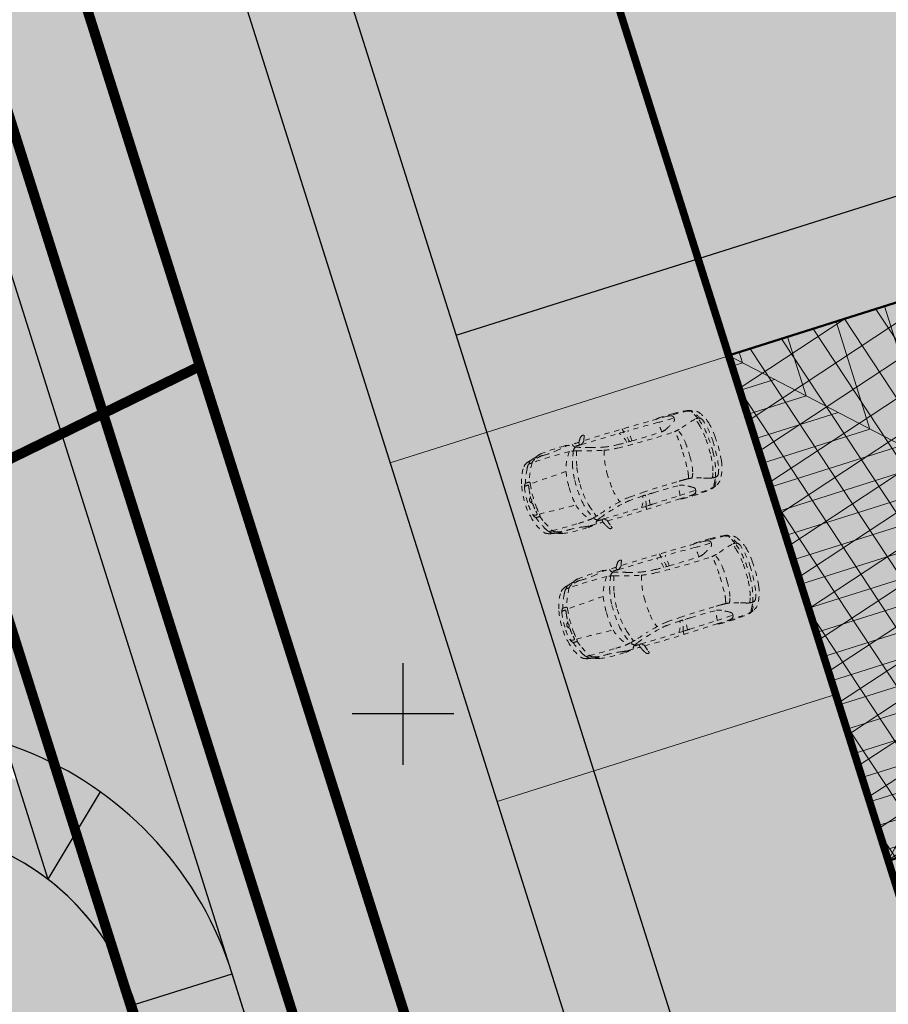
# Model space of a CAD drawing. Units: metres. Extents: x -557500 to -553794, y -1262000 to -1259623.
# Drawn here: x -554708 to -554690, y -1260356 to -1260336 of the extents above; entities that cross this region are included whole.
import ezdxf

# ---------------------------------------------------------------- set-up
doc = ezdxf.new("R2010")
doc.units = ezdxf.units.M
doc.header["$LTSCALE"] = 0.5
doc.header["$MEASUREMENT"] = 0
for name, pattern in [('14', [5.9, 3, -1.3, 0.3, -1.3]), ('ACAD_ISO03W100', [30, 12, -18]), ('CIARKOVANA_11', [1, 0.5, -0.5]), ('DIVIDE', [1.25, 0.5, -0.25, 0, -0.25, 0, -0.25]), ('PHANTOM', [2.5, 1.25, -0.25, 0.25, -0.25, 0.25, -0.25]), ('ČÁRKOVANÁ', [0.75, 0.5, -0.25])]:
    doc.linetypes.add(name, pattern=pattern)
for name, color, linetype, lineweight in [('A-AUTO', 251, 'CONTINUOUS', 9), ('A-dvor-ciara', 63, 'CONTINUOUS', 18), ('A-OBJEKTY', 33, 'CONTINUOUS', 50), ('A-OBJEKTY-rod.domy-obrys', 33, 'CONTINUOUS', 50), ('A-OBJEKTY-rod.domy-strecha', 15, 'CONTINUOUS', 15), ('A-ochranne pasma', 6, 'ČÁRKOVANÁ', 35), ('NEU_HRANY', 1, 'CONTINUOUS', 30)]:
    doc.layers.add(name, color=color, linetype=linetype, lineweight=lineweight)
for name, color, linetype, lineweight, true_color in [('A-dvor-srafa', 7, 'VODOVOD-N', 18, 0xf6f6df), ('A-KOMUNIK-HLAVNE VETVY', 7, 'CONTINUOUS', 0, 0xffc7c7), ('A-nove pozemky', 7, 'CONTINUOUS', 30, 0x00bbfa), ('A-OBJEKTY-rodinne domy-srafa', 7, 'CONTINUOUS', 15, 0x829797), ('A-ochranne pasmo VN elektro', 7, 'ČÁRKOVANÁ', 20, 0x525252), ('A-regulativy uzemia', 7, 'PHANTOM', 35, 0xff85ff), ('A-regulativy uzemia-srafa', 7, 'PHANTOM', 13, 0xff85ff), ('A-vjazd-nespevnena komuink', 7, 'VODOVOD-N', 18, 0xffebd6), ('NEU_os', 7, 'CONTINUOUS', 30, 0x0505ff)]:
    doc.layers.add(name, color=color, linetype=linetype, lineweight=lineweight, true_color=true_color)
for name, color, linetype, true_color in [('A-KOMUNIK PESIE v zone RD', 7, 'CONTINUOUS', 0xfdf196), ('A-PLOCHY VER ZELEN', 7, 'CONTINUOUS', 0xd9ffcc), ('A-PLOCHY-ZELEN-RD', 7, 'CONTINUOUS', 0xddddc0)]:
    doc.layers.add(name, color=color, linetype=linetype, true_color=true_color)
doc.layers.add('ZAM-HEKTAR$SIET', color=7, linetype='CONTINUOUS')
doc.linetypes.add('VODOVOD-N', pattern='A,4.5,-0.6,[215,milan.shx,S=0.3,R=0,X=0,Y=0],4.5', length=9.6)

# ---------------------------------------------------------------- blocks, each defined once
blk = doc.blocks.new('dfhdsfh')
at = {"layer": 'A-OBJEKTY-rod.domy-obrys'}
blk.add_lwpolyline([(13143.832, -2907.012), (13133.392, -2907.012), (13133.392, -2917.452), (13143.832, -2917.452)], close=True, dxfattribs=at)
at = {"layer": 'A-OBJEKTY-rod.domy-strecha'}
for p, q in [((13143.832, -2917.452), (13133.392, -2907.012)), ((13143.832, -2907.012), (13133.392, -2917.452)), ((13133.612, -2907.232), (13133.612, -2907.012)), ((13134.612, -2908.232), (13134.612, -2907.012)), ((13135.612, -2909.232), (13135.612, -2907.012)), ((13136.612, -2910.232), (13136.612, -2907.012)), ((13137.612, -2911.232), (13137.612, -2907.012)), ((13138.612, -2912.232), (13138.612, -2907.012)), ((13139.612, -2911.232), (13139.612, -2907.012)), ((13140.612, -2910.232), (13140.612, -2907.012)), ((13141.612, -2909.232), (13141.612, -2907.012)), ((13142.612, -2908.232), (13142.612, -2907.012)), ((13143.612, -2907.232), (13143.612, -2907.012)), ((13133.612, -2907.232), (13133.392, -2907.232)), ((13143.612, -2907.232), (13143.832, -2907.232)), ((13134.112, -2907.732), (13133.392, -2907.732)), ((13134.612, -2908.232), (13133.392, -2908.232)), ((13142.612, -2908.232), (13143.832, -2908.232)), ((13135.112, -2908.732), (13133.392, -2908.732)), ((13135.612, -2909.232), (13133.392, -2909.232)), ((13141.612, -2909.232), (13143.832, -2909.232)), ((13136.112, -2909.732), (13133.392, -2909.732)), ((13136.612, -2910.232), (13133.392, -2910.232)), ((13140.612, -2910.232), (13143.832, -2910.232)), ((13137.112, -2910.732), (13133.392, -2910.732)), ((13137.612, -2911.232), (13133.392, -2911.232)), ((13139.612, -2911.232), (13143.832, -2911.232)), ((13138.112, -2911.732), (13133.392, -2911.732)), ((13138.612, -2912.232), (13133.392, -2912.232)), ((13138.612, -2912.232), (13143.832, -2912.232)), ((13138.612, -2912.232), (13138.612, -2917.452)), ((13138.112, -2912.732), (13133.392, -2912.732)), ((13138.112, -2912.732), (13138.112, -2917.452)), ((13139.112, -2912.732), (13139.112, -2917.452)), ((13137.612, -2913.232), (13133.392, -2913.232)), ((13137.612, -2913.232), (13137.612, -2917.452)), ((13139.612, -2913.232), (13143.832, -2913.232)), ((13139.612, -2913.232), (13139.612, -2917.452)), ((13137.112, -2913.732), (13133.392, -2913.732)), ((13137.112, -2913.732), (13137.112, -2917.452)), ((13140.112, -2913.732), (13140.112, -2917.452)), ((13136.612, -2914.232), (13133.392, -2914.232)), ((13136.612, -2914.232), (13136.612, -2917.452)), ((13140.612, -2914.232), (13143.832, -2914.232)), ((13140.612, -2914.232), (13140.612, -2917.452)), ((13136.112, -2914.732), (13133.392, -2914.732)), ((13136.112, -2914.732), (13136.112, -2917.452)), ((13141.112, -2914.732), (13141.112, -2917.452)), ((13135.612, -2915.232), (13133.392, -2915.232)), ((13135.612, -2915.232), (13135.612, -2917.452)), ((13141.612, -2915.232), (13143.832, -2915.232)), ((13141.612, -2915.232), (13141.612, -2917.452)), ((13135.112, -2915.732), (13133.392, -2915.732)), ((13135.112, -2915.732), (13135.112, -2917.452)), ((13142.112, -2915.732), (13142.112, -2917.452)), ((13134.612, -2916.232), (13133.392, -2916.232)), ((13134.612, -2916.232), (13134.612, -2917.452)), ((13142.612, -2916.232), (13143.832, -2916.232)), ((13142.612, -2916.232), (13142.612, -2917.452)), ((13134.112, -2916.732), (13133.392, -2916.732)), ((13134.112, -2916.732), (13134.112, -2917.452)), ((13143.112, -2916.732), (13143.112, -2917.452)), ((13133.612, -2917.232), (13133.392, -2917.232)), ((13133.612, -2917.232), (13133.612, -2917.452)), ((13143.612, -2917.232), (13143.832, -2917.232)), ((13143.612, -2917.232), (13143.612, -2917.452))]:
    blk.add_line(p, q, dxfattribs=at)
blk = doc.blocks.new('RD 01')
at = {"layer": 'A-OBJEKTY-rodinne domy-srafa'}
h = blk.add_hatch(color=256, dxfattribs=at)
h.dxf.hatch_style = 1
h.paths.add_polyline_path([(0, 0), (0, 10.44), (10.44, 10.44), (10.44, 0)])
at = {"layer": 'A-OBJEKTY'}
blk.add_lwpolyline([(0, 0), (0, 10.44), (10.44, 10.44), (10.44, 0), (0, 0)], dxfattribs=at)
at = {"layer": 'A-OBJEKTY-rod.domy-strecha', "xscale": -1, "rotation": 89.99999999962414}
blk.add_blockref('dfhdsfh', (-2907.012, 13143.832), dxfattribs=at)
blk = doc.blocks.new('FABIA')
at = {"layer": 'A-AUTO', "linetype": 'ByBlock', "lineweight": -2}
for p, q in [((-1470, -379), (-1416, -516)), ((-1416, -516), (-1317, -708))]:
    blk.add_line(p, q, dxfattribs=at)
for centre, radius, start, end in [((-1088, 534), 229, 92.91, 117.6644), ((-752, -2974), 3752, 88.1141, 95.3166), ((-3047, 16740), 16163, 277.9557, 278.8247), ((-625, 567), 210, 74.1427, 91.1336), ((-531, 861), 98.8, 248.4478, 266.1628), ((9426, -527643), 528498, 91.05913, 91.08026), ((-379, 778), 101, 188.6991, 221.5837), ((-293, 739), 56.7, 152.187, 186.4651), ((327, 389), 768, 144.6643, 150.6531), ((-225, 782), 90.8, 100.9107, 145.1956), ((351, 358), 724, 145.4571, 147.881), ((1633, 60), 2008, 156.8749, 159.3251), ((180, -40515), 41285, 88.8038, 90.5908), ((-233, 834), 37.8, 57.5382, 104.5094), ((-216, 861), 6.02, 346.9122, 55.9072), ((-257, 867), 47, 336.6849, 351.281), ((311, 711), 219, 358.9916, 15.5343), ((-32426, -2108606), 2109633, 89.080896, 89.091003), ((1280, 395), 375, 89.9065, 103.5254), ((1401, -2373), 3145, 87.4743, 92.1918), ((1258, -6357), 7115, 85.4128, 88.7403), ((1383, 377), 380, 72.5096, 85.2685), ((1467, -2178), 2948, 82.9562, 88.5897), ((-702, 88), 952, 148.3901, 168.3699), ((-1339, 491), 198, 109.1264, 151.0749), ((-169, -79), 1358, 147.6867, 163.5128), ((-1165, 441), 302, 140.6293, 157.1755), ((-1274, 314), 386, 101.5561, 109.6163), ((-1376, 617), 26.6, 94.1113, 144.0612), ((-1324, 629), 56, 115.2155, 165.0662), ((-1075, -3871), 4524, 93.0694, 93.8486), ((-1426, 1165), 478, 278.8635, 284.9626), ((-1200, 449), 274, 90.8257, 122.7408), ((-1214, 570), 129, 105.6447, 143.0005), ((-939, -7593), 8248, 87.4389, 92.629), ((-391, -3082), 3872, 100.6547, 102.8022), ((-1304, 976), 263, 283.083, 294.6542), ((-1160, -2853), 3576, 88.2724, 90.7073), ((-996, 2139), 1419, 267.7284, 277.5223), ((151, 72), 922, 141.3869, 165.6837), ((1778, -377), 2487, 155.9754, 161.8033), ((-638, -19), 670, 72.1999, 84.159), ((1775, -175), 2347, 160.2331, 167.9711), ((-411, 605), 88.8, 101.5652, 160.1952), ((-466, -2920), 3632, 87.7509, 89.8083), ((-412, 742), 52.1, 215.3816, 251.3406), ((2226, 9183), 8967, 252.7512, 256.1105), ((78, 1989), 1392, 248.678, 254.4658), ((-323, 737), 25.9, 190.4108, 241.3962), ((-318, 736), 27.8, 229.4243, 324.5727), ((533, 278882), 278175, 269.82556, 270.01709), ((-215, 663), 98.2, 137.593, 145.0632), ((-1125, -2281), 3044, 71.5719, 74.1804), ((-272, 713), 22.1, 97.8667, 132.3682), ((-280, 757), 22.5, 281.2532, 320.5102), ((530, 2619), 2128, 251.0146, 257.8391), ((112, 450), 421, 6.5776, 37.6255), ((-145, 423), 732, 5.8861, 22.8509), ((-656, 490), 1290, 0.3448, 9.6607), ((374, -19469), 20178, 87.6192, 89.3128), ((2148, 44120), 43440, 268.7651, 269.1871), ((-2033, 263), 3273, 4.1723, 7.5056), ((351, 2486), 2192, 296.6182, 302.0688), ((1468, 683), 63.8, 2.2044, 62.7979), ((1493, 656), 35.7, 307.2465, 341.0677), ((1389, 681), 143, 345.4928, 1.8232), ((1821, 677), 57.8, 65.0987, 84.7335), ((1810, 608), 140, 52.4266, 82.3264), ((1878, 799), 76.5, 244.8781, 263.8575), ((1852, 465), 258, 80.2867, 85.9098), ((1929, 709), 40.3, 163.4886, 176.6829), ((1943, 710), 54.1, 178.5147, 211.2618), ((410, -329), 1818, 28.2708, 35.2404), ((1853, 502), 222, 30.5904, 79.0308), ((656, -34), 1433, 24.0352, 29.9916), ((1461, 217), 706, 14.4671, 34.303), ((-215, -116), 1401, 151.2573, 162.4251), ((1162, -22), 1797, 166.4508, 176.5057), ((1565, 4), 1565, 162.3755, 178.2677), ((417, 2176), 1732, 258.5528, 267.3283), ((394, 2008), 1501, 257.9983, 269.0225), ((1059, 12751), 12327, 266.6402, 271.8974), ((583, 3191), 2693, 265.4114, 271.0712), ((860, 13469), 12973, 269.0028, 271.6409), ((1217, 787), 286, 272.7674, 293.961), ((1412, 998), 570, 275.5421, 286.9597), ((259, 140), 1243, 5.2676, 13.5324), ((1181, 237), 406, 11.6813, 30.1864), ((4356, -8480), 9355, 105.1854, 107.2757), ((1938, 404), 147, 56.4583, 102.4732), ((1393, 276), 581, 12.7933, 27.9953), ((666, 81), 1333, 2.7883, 14.0518), ((952, 132), 1095, 5.0759, 22.4149), ((1940, 442), 116, 12.6111, 46.96), ((515, 26), 1601, 0.1074, 16.0254), ((658, 61), 1523, 1.9701, 12.6039), ((-37, -56), 1632, 168.1339, 188.3664), ((-83, -42), 1533, 169.5298, 182.5409), ((-1473, 219), 118, 134.5157, 171.0463), ((-1550, 213), 47, 89.5799, 148.8133), ((-1544, 292), 16.1, 91.5991, 138.251), ((-1535, 78), 182, 83.6881, 94.7535), ((-1531, 6180), 5871, 269.8694, 270.4949), ((-2239, 314), 736, 349.3503, 354.9238), ((-1515, 250), 9.47, 356.567, 86.2126), ((463, -26), 1950, 171.323, 184.5551), ((-1479, 296), 13.2, 14.052, 98.589), ((-1544, 281), 80.5, 350.4479, 12.6447), ((1559, -59281), 59626, 92.21265, 92.90722), ((962, -20), 1735, 169.3833, 179.7888), ((1061, -34), 1619, 167.5718, 179.1207), ((-156, 86), 1660, 359.4675, 5.8255), ((747, 97), 861, 2.2794, 14.9366), ((-530, -55), 2589, 357.7359, 6.3011), ((-1522, -30), 47.6, 136.1779, 181.8134), ((-1549, -13), 16.3, 36.4124, 136.4036), ((-1431, -112), 171, 130.3457, 137.6213), ((-1559, 42), 30, 307.2558, 353.6905), ((-614, 18), 916, 169.8993, 178.6784), ((1807, -17), 2441, 177.5379, 187.6798), ((3039, 0), 3039, 179.0339, 185.6138), ((-3950, -18), 5455, 357.2769, 0.9243), ((-972, -16), 2584, 357.7811, 3.2775), ((-1128, -45), 3132, 357.7357, 3.4871), ((-419, -22), 2535, 350.6847, 1.1408), ((-313, -38), 2498, 352.5785, 3.4668), ((-773, -94), 842, 181.0669, 194.2259), ((-1507, -35), 62.7, 176.1846, 232.0573), ((-1548, -49), 19.9, 208.9379, 282.6691), ((-1571, -120), 43.2, 3.6917, 54.2077), ((-1559, -40), 31.7, 298.2108, 340.669), ((-1577, -34), 50.9, 340.2954, 36.4294), ((-810, -110), 718, 180.5478, 191.9217), ((5828, 553), 7346, 185.7342, 186.9232), ((745, -76), 1519, 177.627, 191.1203), ((1223, -30), 1780, 179.3166, 193.982), ((331, -118), 1279, 347.2122, 0.0514), ((633, -142), 1368, 344.9245, 358.9005), ((640, -123), 1416, 339.1545, 358.5986), ((-1644, -292), 8.24, 188.7445, 240.294), ((-1654, -312), 14.3, 23.6267, 66.3962), ((-1818, -355), 184, 8.355, 15.3401), ((-845, -211), 799, 188.4558, 216.5843), ((-1467, -286), 123, 186.6247, 222.3945), ((-1548, -288), 42.2, 197.6458, 258.8347), ((-1531, -221), 112, 256.5671, 279.9203), ((-1534, -345), 33.6, 226.3986, 261.4219), ((-96, 101), 1528, 198.1571, 207.4984), ((-2483, -443), 988, 7.2569, 10.7391), ((-1514, -320), 10.7, 283.1474, 12.3744), ((-1472, -371), 8.73, 281.4171, 2.6697), ((17115, 360137), 360948, 267.04941, 267.16369), ((-1905, -364), 442, 359.1718, 4.0313), ((-28, -200), 737, 193.3038, 209.2398), ((509, -167), 1135, 188.9143, 207.9028), ((1046, -181), 1038, 186.4436, 200.7347), ((713, -267), 786, 346.8157, 359.3042), ((1396, -270), 773, 331.0675, 353.3116), ((-1501, -119), 262, 261.5541, 276.69), ((801, 305), 1707, 210.4292, 216.5665), ((13496, 3918), 14670, 197.3676, 198.0144), ((982, -4746), 4294, 102.1882, 105.2043), ((355, -1722), 1206, 93.4088, 103.4237), ((692, -7661), 7155, 90.8599, 93.2759), ((1027, -12704), 12205, 89.0516, 92.0747), ((1275, -2484), 1984, 87.1648, 91.3407), ((1746, 7448), 7958, 267.3154, 267.9759), ((2033, -602), 576, 164.3401, 170.3742), ((1412, -1082), 579, 78.1377, 84.6801), ((1055, -253), 544, 331.0484, 344.2049), ((773, -3505), 3084, 72.3662, 75.7879), ((1424, -366), 546, 331.9719, 346.0313), ((1549, -348), 540, 333.446, 351.0373), ((-1386, -617), 123, 214.9603, 240.7335), ((-1074, -441), 412, 203.406, 217.6621), ((-1261, -353), 415, 243.4378, 258.0189), ((-1371, -669), 36.9, 219.1207, 260.0651), ((-1333, -380), 329, 262.1749, 272.7984), ((-1326, -696), 52.3, 190.5101, 249.1845), ((-1169, -395), 392, 243.3668, 260.6668), ((-779, 12747), 13466, 267.7091, 269.9255), ((-1220, -642), 117, 214.4147, 253.8732), ((-811, 4832), 5551, 270.1495, 272.0595), ((-657, 2), 719, 273.6393, 283.0774), ((-1031, 1694), 2452, 282.6479, 286.3339), ((-425, -681), 71.2, 193.8765, 220.1336), ((-391, -642), 123, 223.8352, 253.6943), ((-824, -746), 391, 8.9877, 19.0903), ((-283, -1021), 297, 106.3966, 125.0767), ((1032, -4846), 4342, 102.3408, 108.7901), ((-1766, 4618), 5466, 285.1083, 287.2579), ((363, -1835), 1257, 94.2568, 101.886), ((954, -13203), 12640, 91.9412, 93.1016), ((133, -535), 394, 321.7293, 354.8695), ((539, 12218), 12787, 269.9399, 270.2074), ((-1062, -267), 1674, 342.2287, 349.5886), ((576, -22494), 21924, 89.5281, 89.9775), ((-1714, -468), 2351, 352.4786, 357.5288), ((821, -13140), 12570, 88.1397, 90.291), ((117, -581), 1112, 350.4382, 0.1996), ((1235, -815), 238, 60.9669, 91.4089), ((735, -1880), 1414, 57.6689, 64.1866), ((1341, -920), 278, 49.1384, 57.4524), ((1505, -727), 25.3, 3.539, 44.6943), ((1423, -741), 109, 352.7023, 8.2068), ((-21956, -78737), 81674, 73.06723, 73.158), ((1969, -227), 402, 249.9372, 260.0025), ((2057, -828), 175, 150.6097, 161.5098), ((1115, -215), 973, 323.5344, 335.5667), ((1974, -100), 528, 261.864, 268.4746), ((1183, -298), 848, 328.364, 337.1265), ((1831, -541), 263, 296.63, 336.926), ((1959, -537), 90, 270.9636, 324.6384), ((-1536, -2059), 1314, 78.7657, 81.7392), ((-1369, -1104), 345, 64.3864, 75.0755), ((-838, 894), 1700, 255.8913, 260.9977), ((-1145, 42), 828, 263.9404, 270.0917), ((-1050, -422), 408, 245.4807, 256.6241), ((-759, 1778), 2625, 261.5543, 272.5247), ((-1007, -5460), 4676, 89.46, 91.6765), ((-1006, -2236), 1452, 78.3745, 88.3081), ((-589, -165), 660, 259.1942, 269.5139), ((-632, -558), 287, 267.6608, 289.8899), ((-320, 5116), 5948, 267.3471, 269.7702), ((-392, -844), 90.5, 132.8104, 170.7519), ((-406, 976), 1754, 268.4641, 272.6821), ((-318, -806), 30.9, 83.1824, 170.7509), ((-278, -806), 70.5, 176.1312, 201.0139), ((210, -621), 592, 200.7938, 207.172), ((53, -720), 407, 204.9725, 214.694), ((276, 55620), 56399, 269.4006, 270.2607), ((-317, -803), 27.8, 31.2053, 83.4773), ((-266, -780), 28.4, 198.2514, 245.4281), ((-284, -835), 30.2, 1.3189, 78.8833), ((269, 23045), 23885, 268.7461, 270.6081), ((1337, -408), 1647, 195.0118, 199.2772), ((320, -774), 213, 342.0395, 358.7381), ((324, 31702), 32542, 270.35, 271.5269), ((686, -5558), 4782, 90.3442, 91.8391), ((-562, 79678), 80463, 270.86848, 271.26448), ((1310, 2678), 3508, 268.0542, 271.8347), ((1263, -637), 204, 249.3757, 264.1794), ((961, 11428), 12196, 271.1856, 272.6775), ((1391, 958), 1804, 265.2485, 271.8338), ((1408, 3506), 4335, 270.1902, 275.5949), ((1413, -588), 240, 272.2592, 288.9683), ((1465, 1730), 2575, 269.6477, 278.1063), ((1463, -754), 67.7, 294.0952, 359.1488), ((1728, -407), 425, 283.6489, 296.7918), ((1709, -114), 704, 279.936, 289.9155), ((1924, -783), 34.2, 162.7392, 199.5367), ((-175, -896), 121, 207.4809, 228.4654), ((-232, -954), 39.3, 234.0797, 269.802), ((-233, -952), 42.2, 271.1161, 300.3599), ((-1483, -1368), 1332, 16.9375, 18.2114), ((-214, -983), 5.81, 290.3051, 24.439)]:
    blk.add_arc(centre, radius, start, end, dxfattribs=at)

msp = doc.modelspace()

# ---------------------------------------------------------------- hatches: boundary and pattern name
at = {"layer": 'A-dvor-srafa'}
h = msp.add_hatch(color=256, dxfattribs=at)
h.dxf.hatch_style = 1
h.paths.add_polyline_path([(-554698.347, -1260344.45), (-554696.237, -1260351.125), (-554691.433, -1260349.605), (-554693.544, -1260342.931)])
at = {"layer": 'A-KOMUNIK PESIE v zone RD'}
h = msp.add_hatch(color=256, dxfattribs=at)
h.dxf.hatch_style = 1
edge = h.paths.add_edge_path()
edge.add_arc((-554992.696, -1260495.33), 5, 116.0396, 185.2941, ccw=False)
edge.add_line((-554994.891, -1260490.838), (-554922.591, -1260455.513))
edge.add_line((-554922.591, -1260455.513), (-554923.469, -1260453.716))
edge.add_line((-554923.469, -1260453.716), (-554995.769, -1260489.041))
edge.add_arc((-554992.696, -1260495.33), 7, 116.0396, 176.3157)
edge.add_line((-554999.682, -1260494.88), (-554999.076, -1260494.822))
edge.add_line((-554999.076, -1260494.822), (-554999.066, -1260495.946))
edge.add_line((-554999.066, -1260495.946), (-554998.886, -1260497.817))
edge.add_line((-554998.886, -1260497.817), (-554997.492, -1260497.683))
edge.add_line((-554997.492, -1260497.683), (-554997.598, -1260496.588))
edge.add_line((-554997.598, -1260496.588), (-554998.991, -1260496.723))
edge.add_line((-554998.991, -1260496.723), (-554999.066, -1260495.946))
edge.add_arc((-554992.696, -1260495.33), 6.4, 185.3436, 185.5212, ccw=False)
edge.add_line((-554999.068, -1260495.926), (-554997.675, -1260495.792))
edge = h.paths.add_edge_path()
edge.add_arc((-554710.04, -1260357.227), 6.4, 87.4532, 97.6585)
edge.add_line((-554710.893, -1260350.884), (-554711.075, -1260350.304))
edge.add_arc((-554710.04, -1260357.227), 7, 98.5082, 116.0396)
edge.add_line((-554713.113, -1260350.938), (-554922.751, -1260453.365))
edge.add_line((-554922.751, -1260453.365), (-554921.873, -1260455.162))
edge.add_line((-554921.873, -1260455.162), (-554712.235, -1260352.735))
edge.add_arc((-554710.04, -1260357.227), 5, 81.4792, 116.0396, ccw=False)
edge.add_line((-554709.299, -1260352.282), (-554709.755, -1260350.834))
edge = h.paths.add_edge_path()
edge.add_line((-554708.885, -1260350.932), (-554708.389, -1260352.508))
edge.add_arc((-554710.04, -1260357.227), 5, 17.5383, 70.725, ccw=False)
edge.add_line((-554705.272, -1260355.721), (-554700.814, -1260369.825))
edge.add_arc((-554887.935, -1260430.344), 196.664, 15.6698, 17.92235, ccw=False)
edge.add_line((-554698.58, -1260377.227), (-554696.672, -1260376.295))
edge.add_arc((-554805.079, -1260406.517), 112.541, 15.57774, 19.78419)
edge.add_line((-554699.181, -1260368.424), (-554703.365, -1260355.118))
edge.add_arc((-554710.04, -1260357.227), 7, 17.5383, 71.7095)
edge.add_line((-554707.843, -1260350.581), (-554707.615, -1260351.304))
edge.add_arc((-554710.04, -1260357.227), 6.4, 67.7363, 79.61)
at = {"layer": 'A-KOMUNIK-HLAVNE VETVY', "linetype": 'Continuous', "lineweight": 0}
h = msp.add_hatch(color=256, dxfattribs=at)
h.dxf.hatch_style = 1
edge = h.paths.add_edge_path(flags=16)
edge.add_line((-554727.859, -1260231.99), (-554732.248, -1260253.141))
edge.add_arc((-554707.769, -1260258.22), 25, 168.2783, 197.5383)
edge.add_line((-554731.607, -1260265.754), (-554728.892, -1260274.346))
edge.add_arc((-554735.566, -1260276.455), 7, -72.4617, 17.5383, ccw=False)
edge.add_line((-554733.457, -1260283.13), (-554750.291, -1260288.45))
edge.add_arc((-554757.824, -1260264.612), 25, 258.3877, 287.5383, ccw=False)
edge.add_line((-554762.857, -1260289.101), (-554994.724, -1260241.453))
edge.add_arc((-554993.315, -1260234.596), 7, 168.3877, 258.3877, ccw=False)
edge.add_line((-555000.172, -1260233.187), (-554997.547, -1260220.411))
edge.add_arc((-554977.956, -1260224.437), 20, 157.1589, 168.3877, ccw=False)
edge.add_line((-554996.388, -1260216.674), (-554995.903, -1260215.523))
edge.add_arc((-555014.358, -1260207.8), 20.006, 337.2907, 348.3877)
edge.add_line((-554994.762, -1260211.827), (-554993.156, -1260204.015))
edge.add_arc((-555012.752, -1260199.988), 20.006, 348.3877, 359.7482)
edge.add_line((-554992.747, -1260200.076), (-554992.739, -1260198.919))
edge.add_arc((-554972.74, -1260199.053), 20, 168.3877, 179.6164, ccw=False)
edge.add_line((-554992.33, -1260195.027), (-554988.9, -1260178.333))
edge.add_arc((-554982.043, -1260179.742), 7, 78.3877, 168.3877, ccw=False)
edge.add_line((-554980.634, -1260172.886), (-554733.304, -1260223.711))
edge.add_arc((-554734.713, -1260230.568), 7, -11.7217, 78.3877, ccw=False)
edge = h.paths.add_edge_path(flags=16)
edge.add_line((-554996.086, -1260203.366), (-554997.71, -1260211.268))
edge.add_arc((-554998.689, -1260211.067), 1, 168.3877, 348.3877, ccw=False)
edge.add_line((-554999.669, -1260210.866), (-554998.045, -1260202.963))
edge.add_arc((-554997.065, -1260203.164), 1, -11.6123, 168.3877, ccw=False)
edge = h.paths.add_edge_path(flags=16)
edge.add_arc((-554716.134, -1260337.945), 7, 296.0396, 377.5386)
edge.add_line((-554709.459, -1260335.836), (-554722.865, -1260293.416))
edge.add_arc((-554729.539, -1260295.526), 7, 17.5386, 107.5383)
edge.add_line((-554731.649, -1260288.851), (-554751.21, -1260295.033))
edge.add_arc((-554757.237, -1260275.963), 20, 258.3877, 287.5383, ccw=False)
edge.add_line((-554761.263, -1260295.553), (-554995.932, -1260247.33))
edge.add_arc((-554997.341, -1260254.187), 7, 78.3877, 168.3879)
edge.add_line((-555004.198, -1260252.778), (-555015.89, -1260309.677))
edge.add_arc((-554976.709, -1260317.728), 40, 168.3878, 181.7336)
edge.add_line((-555016.691, -1260318.938), (-555014.898, -1260338.248))
edge.add_line((-555014.898, -1260338.248), (-555010.781, -1260380.981))
edge.add_arc((-554980.921, -1260378.095), 30, 185.5209, 196.8309)
edge.add_line((-555009.636, -1260386.781), (-555008.403, -1260390.856))
edge.add_arc((-555037.118, -1260399.542), 30, 5.5209, 16.8309, ccw=False)
edge.add_line((-555007.257, -1260396.656), (-555003.98, -1260430.556))
edge.add_arc((-555033.841, -1260433.443), 30, -5.789, 5.5209, ccw=False)
edge.add_line((-555003.994, -1260436.469), (-555004.423, -1260440.704))
edge.add_arc((-554974.576, -1260443.73), 30, 174.211, 185.5209)
edge.add_line((-555004.437, -1260446.616), (-555001.718, -1260474.748))
edge.add_arc((-554994.751, -1260474.074), 7, 185.5214, 296.0396)
edge.add_line((-554991.678, -1260480.364), (-554948.274, -1260459.157))
edge.add_arc((-554959.249, -1260436.695), 25, 296.0396, 307.3458)
edge.add_line((-554944.083, -1260456.57), (-554939.911, -1260453.386))
edge.add_arc((-554924.745, -1260473.261), 25, 116.0399, 127.3459, ccw=False)
edge.add_line((-554935.72, -1260450.798), (-554903.16, -1260434.89))
edge.add_arc((-554892.185, -1260457.352), 25, 104.7339, 116.0396, ccw=False)
edge.add_line((-554898.543, -1260433.174), (-554893.467, -1260431.839))
edge.add_arc((-554899.825, -1260407.661), 25, 284.7339, 296.0396)
edge.add_line((-554888.85, -1260430.124), (-554822.582, -1260397.745))
edge.add_arc((-554833.557, -1260375.283), 25, 296.0396, 307.3325)
edge.add_line((-554818.396, -1260395.161), (-554814.218, -1260391.975))
edge.add_arc((-554799.057, -1260411.853), 25, 116.0396, 127.3325, ccw=False)
edge.add_line((-554810.032, -1260389.391), (-554777.468, -1260373.481))
edge.add_arc((-554766.493, -1260395.943), 25, 104.7468, 116.0396, ccw=False)
edge.add_line((-554772.857, -1260371.766), (-554767.776, -1260370.429))
edge.add_arc((-554774.139, -1260346.253), 25, 284.7468, 296.0396)
edge.add_line((-554763.165, -1260368.715), (-554713.061, -1260344.235))
edge = h.paths.add_edge_path()
edge.add_line((-554995.769, -1260489.041), (-554945.106, -1260464.287))
edge.add_arc((-554956.081, -1260441.825), 25, 296.0396, 307.3454)
edge.add_line((-554940.916, -1260461.7), (-554936.743, -1260458.516))
edge.add_arc((-554921.577, -1260478.391), 25, 116.0396, 127.3454, ccw=False)
edge.add_line((-554932.552, -1260455.929), (-554901.059, -1260440.542))
edge.add_arc((-554890.085, -1260463.004), 25, 104.7339, 116.0396, ccw=False)
edge.add_line((-554896.443, -1260438.826), (-554891.367, -1260437.491))
edge.add_arc((-554897.725, -1260413.313), 25, 284.7339, 296.0396)
edge.add_line((-554886.75, -1260435.775), (-554819.415, -1260402.876))
edge.add_arc((-554830.39, -1260380.414), 25, 296.0396, 307.3325)
edge.add_line((-554815.229, -1260400.292), (-554811.051, -1260397.106))
edge.add_arc((-554795.89, -1260416.984), 25, 116.0396, 127.3325, ccw=False)
edge.add_line((-554806.865, -1260394.522), (-554775.367, -1260379.132))
edge.add_arc((-554764.392, -1260401.594), 25, 104.7468, 116.0396, ccw=False)
edge.add_line((-554770.756, -1260377.418), (-554765.675, -1260376.08))
edge.add_arc((-554772.038, -1260351.904), 25, 284.7468, 296.0396)
edge.add_line((-554761.064, -1260374.366), (-554713.113, -1260350.938))
edge.add_arc((-554710.04, -1260357.227), 7, 17.5383, 116.0396, ccw=False)
edge.add_line((-554703.365, -1260355.118), (-554696.672, -1260376.295))
edge.add_arc((-554434.949, -1260905.069), 590.001, 115.744525, 116.333668, ccw=False)
edge.add_line((-554691.222, -1260373.632), (-554725.414, -1260265.439))
edge.add_arc((-554701.576, -1260257.906), 25, 168.2783, 197.5383, ccw=False)
edge.add_line((-554726.055, -1260252.827), (-554718.383, -1260215.852))
edge.add_arc((-554708.885, -1260219.528), 10.185, 125.0363, 158.8387, ccw=False)
edge.add_line((-554714.732, -1260211.189), (-554725.654, -1260208.944))
edge.add_arc((-554730.814, -1260212.007), 6.001, -95.4224, 30.6872, ccw=False)
edge.add_line((-554731.381, -1260217.981), (-554979.968, -1260166.897))
edge.add_arc((-554978.76, -1260161.02), 6, 139.1002, 258.3877, ccw=False)
edge.add_arc((-554976.114, -1260163.312), 9.5, 131.4196, 139.1002, ccw=False)
edge.add_line((-554982.399, -1260156.188), (-554991.966, -1260154.222))
edge.add_line((-554991.966, -1260154.222), (-554991.473, -1260155.535))
edge.add_arc((-554997.254, -1260157.215), 6.02, -97.4808, 16.2071, ccw=False)
edge.add_line((-554998.037, -1260163.184), (-555023.505, -1260157.951))
edge.add_line((-555023.505, -1260157.951), (-555026.192, -1260157.398))
edge.add_line((-555026.192, -1260157.398), (-555024.733, -1260163.824))
edge.add_line((-555024.733, -1260163.824), (-555023.393, -1260164.099))
edge.add_arc((-554870.356, -1259424.162), 755.597, 258.314562, 258.460787)
edge.add_line((-555021.504, -1260164.487), (-555000.225, -1260168.86))
edge.add_arc((-555001.634, -1260175.717), 7, -11.6123, 78.3877, ccw=False)
edge.add_line((-554994.777, -1260177.126), (-554998.208, -1260193.82))
edge.add_arc((-555017.798, -1260189.794), 20, 337.1589, 348.3877, ccw=False)
edge.add_line((-554999.367, -1260197.557), (-554999.851, -1260198.708))
edge.add_arc((-554981.396, -1260206.431), 20.006, 157.2907, 168.3877)
edge.add_line((-555000.993, -1260202.404), (-555002.597, -1260210.211))
edge.add_arc((-554982.899, -1260214.258), 20.11, 168.3877, 181.064)
edge.add_arc((-555022.999, -1260215.105), 20, -11.3977, 1.3541, ccw=False)
edge.add_line((-555003.394, -1260219.057), (-555006.049, -1260231.979))
edge.add_arc((-555012.906, -1260230.57), 7, 258.3877, 348.3877, ccw=False)
edge.add_line((-555014.315, -1260237.427), (-555062.372, -1260227.552))
edge.add_line((-555062.372, -1260227.552), (-555061.365, -1260222.654))
edge.add_line((-555061.365, -1260222.654), (-555067.395, -1260221.415))
edge.add_line((-555067.395, -1260221.415), (-555066.288, -1260232.872))
edge.add_line((-555066.288, -1260232.872), (-555015.523, -1260243.304))
edge.add_arc((-555016.932, -1260250.161), 7, -11.6123, 78.3877, ccw=False)
edge.add_line((-555010.075, -1260251.57), (-555021.949, -1260309.354))
edge.add_arc((-554982.768, -1260317.406), 40, 168.3877, 183.3555)
edge.add_arc((-555029.687, -1260320.157), 7, -84.4791, 3.3555, ccw=False)
edge.add_line((-555029.014, -1260327.124), (-555040.992, -1260328.282))
edge.add_line((-555040.992, -1260328.282), (-555040.414, -1260334.254))
edge.add_line((-555040.414, -1260334.254), (-555028.472, -1260333.1))
edge.add_arc((-555027.798, -1260340.072), 7.005, 6.891, 95.5209, ccw=False)
edge.add_line((-555020.844, -1260339.232), (-555017.992, -1260368.743))
edge.add_arc((-556652.68, -1260533.216), 1642.941, 5.296432, 5.745419, ccw=False)
edge.add_arc((-554986.893, -1260378.672), 30, 185.5209, 196.8309)
edge.add_line((-555015.608, -1260387.358), (-555014.375, -1260391.433))
edge.add_arc((-555043.09, -1260400.119), 30, 5.5209, 16.8309, ccw=False)
edge.add_line((-555013.229, -1260397.233), (-555009.952, -1260431.134))
edge.add_arc((-555039.813, -1260434.02), 30, -5.789, 5.5209, ccw=False)
edge.add_line((-555009.966, -1260437.046), (-555010.396, -1260441.281))
edge.add_arc((-554980.549, -1260444.307), 30, 174.211, 185.5209)
edge.add_line((-555010.409, -1260447.193), (-555007.552, -1260476.761))
edge.add_line((-555007.552, -1260476.761), (-555003.914, -1260514.394))
edge.add_arc((-555015.718, -1260515.627), 11.868, 5.0774, 5.9645, ccw=False)
edge.add_line((-555003.896, -1260514.577), (-555002.805, -1260525.868))
edge.add_line((-555002.805, -1260525.868), (-554997.049, -1260523.055))
edge.add_line((-554997.049, -1260523.055), (-554997.208, -1260521.409))
edge.add_line((-554997.208, -1260521.409), (-554999.664, -1260496.004))
edge.add_arc((-554992.696, -1260495.33), 7, 116.0396, 185.5209, ccw=False)
at = {"layer": 'A-PLOCHY VER ZELEN'}
h = msp.add_hatch(color=256, dxfattribs=at)
h.dxf.hatch_style = 1
edge = h.paths.add_edge_path()
edge.add_line((-554725.414, -1260265.439), (-554696.334, -1260357.455))
edge.add_arc((-555374.53, -1260580.683), 713.989, 16.857534, 18.219006, ccw=False)
edge.add_line((-554691.222, -1260373.632), (-554668.247, -1260362.407))
edge.add_line((-554668.247, -1260362.407), (-554669.604, -1260357.498))
edge.add_line((-554669.604, -1260357.498), (-554680.502, -1260362.823))
edge.add_arc((-554684.892, -1260353.839), 10, 197.5383, 296.0417, ccw=False)
edge.add_line((-554694.427, -1260356.852), (-554696.848, -1260349.192))
edge.add_line((-554696.848, -1260349.192), (-554701.964, -1260333.005))
edge.add_line((-554701.964, -1260333.005), (-554707.086, -1260316.795))
edge.add_line((-554707.086, -1260316.795), (-554712.21, -1260300.584))
edge.add_line((-554712.21, -1260300.584), (-554717.333, -1260284.374))
edge.add_line((-554717.333, -1260284.374), (-554722.455, -1260268.164))
edge.add_line((-554722.455, -1260268.164), (-554723.507, -1260264.836))
edge.add_arc((-554701.576, -1260257.906), 23, 168.2783, 197.5383, ccw=False)
edge.add_line((-554724.096, -1260253.233), (-554720.991, -1260238.265))
edge.add_line((-554720.991, -1260238.265), (-554708.243, -1260234.339))
edge.add_line((-554708.243, -1260234.339), (-554709.008, -1260232.482))
edge.add_line((-554709.008, -1260232.482), (-554716.505, -1260234.791))
edge.add_line((-554716.505, -1260234.791), (-554722.077, -1260233.655))
edge.add_line((-554722.077, -1260233.655), (-554726.055, -1260252.827))
edge.add_arc((-554701.576, -1260257.906), 25, 168.2783, 197.5383)
at = {"layer": 'A-PLOCHY-ZELEN-RD'}
h = msp.add_hatch(color=256, dxfattribs=at)
h.dxf.hatch_style = 1
edge = h.paths.add_edge_path()
edge.add_line((-554690.76, -1260289.88), (-554698.82, -1260263.841))
edge.add_line((-554698.82, -1260263.841), (-554721.56, -1260271.028))
edge.add_line((-554721.56, -1260271.028), (-554694.427, -1260356.852))
edge.add_arc((-554684.892, -1260353.839), 10, 197.5383, 296.0417)
edge.add_line((-554680.502, -1260362.823), (-554669.604, -1260357.498))
edge.add_line((-554669.604, -1260357.498), (-554670.15, -1260355.54))
edge.add_line((-554670.15, -1260355.54), (-554672.37, -1260347.54))
edge.add_line((-554672.37, -1260347.54), (-554673.66, -1260342.92))
edge.add_line((-554673.66, -1260342.92), (-554685.92, -1260304.88))
edge.add_line((-554685.92, -1260304.88), (-554690.76, -1260289.88))
h = msp.add_hatch(color=256, dxfattribs=at)
h.dxf.hatch_style = 1
edge = h.paths.add_edge_path()
edge.add_line((-554867.53, -1260428.611), (-554863.799, -1260436.248))
edge.add_line((-554863.799, -1260436.248), (-554867.842, -1260438.223))
edge.add_line((-554867.842, -1260438.223), (-554859.283, -1260455.742))
edge.add_line((-554859.283, -1260455.742), (-554698.489, -1260377.182))
edge.add_line((-554698.489, -1260377.182), (-554705.273, -1260355.718))
edge.add_arc((-554710.04, -1260357.227), 5, 17.5669, 115.6044)
edge.add_line((-554712.2, -1260352.718), (-554867.53, -1260428.611))
at = {"layer": 'A-regulativy uzemia-srafa'}
h = msp.add_hatch(dxfattribs=at)
h.set_pattern_fill('NET', color=256, scale=5, angle=45)
h.set_pattern_definition([(33.387657, (-555858.5836, -1259187.81277), (-0.34393805, 0.52185402), []), (123.387657, (-555858.5836, -1259187.81277), (-0.52185402, -0.34393805), [])])
edge = h.paths.add_edge_path()
edge.add_line((-554711.952, -1260239.16), (-554716.348, -1260240.497))
edge.add_line((-554716.348, -1260240.497), (-554719.201, -1260254.249))
edge.add_arc((-554701.576, -1260257.906), 18, 168.2783, 197.5383)
edge.add_line((-554718.739, -1260263.33), (-554718.29, -1260264.751))
edge.add_line((-554718.29, -1260264.751), (-554705.108, -1260260.589))
edge.add_line((-554705.108, -1260260.589), (-554711.952, -1260239.16))
h.paths.add_polyline_path([(-554702.998, -1260267.259), (-554716.181, -1260271.425), (-554710.757, -1260288.588), (-554697.69, -1260284.459)])
h.paths.add_polyline_path([(-554695.599, -1260291.148), (-554708.647, -1260295.263), (-554703.223, -1260312.426), (-554690.08, -1260308.273)])
h.paths.add_polyline_path([(-554687.933, -1260314.935), (-554701.114, -1260319.101), (-554695.69, -1260336.264), (-554682.411, -1260332.068)])
edge = h.paths.add_edge_path()
edge.add_line((-554680.315, -1260338.747), (-554693.58, -1260342.939))
edge.add_line((-554693.58, -1260342.939), (-554688.61, -1260358.665))
edge.add_arc((-554686.703, -1260358.063), 2, 197.5383, 296.0417)
edge.add_line((-554685.825, -1260359.86), (-554675.589, -1260354.858))
edge.add_line((-554675.589, -1260354.858), (-554680.315, -1260338.747))
at = {"layer": 'A-vjazd-nespevnena komuink'}
h = msp.add_hatch(color=256, dxfattribs=at)
h.dxf.hatch_style = 1
h.paths.add_polyline_path([(-554696.237, -1260351.125), (-554698.347, -1260344.45), (-554700.254, -1260345.053), (-554698.144, -1260351.728)])

# ---------------------------------------------------------------- linework, layer by layer
at = {"layer": 'A-dvor-ciara'}
for p, q in [((-554693.579, -1260342.943), (-554700.254, -1260345.053)), ((-554691.433, -1260349.605), (-554698.144, -1260351.728))]:
    msp.add_line(p, q, dxfattribs=at)
at = {"layer": 'A-nove pozemky'}
msp.add_line((-554698.951, -1260342.539), (-554676.109, -1260335.32), dxfattribs=at)
at = {"layer": 'A-nove pozemky', "flags": 128}
msp.add_lwpolyline([(-554669.604, -1260357.498), (-554680.502, -1260362.823, -0.458382), (-554694.427, -1260356.852), (-554723.507, -1260264.836, -0.128369), (-554724.096, -1260253.233), (-554720.991, -1260238.265)], format="xyb", dxfattribs=at)
at = {"layer": 'A-nove pozemky'}
msp.add_arc((-554710.04, -1260357.227), 5, 17.5383, 116.0396, dxfattribs=at)
at = {"layer": 'A-ochranne pasma', "color": 251, "linetype": 'CIARKOVANA_11', "ltscale": 6, "true_color": 0x636363, "const_width": 0.15, "flags": 128}
msp.add_lwpolyline([(-554665.762, -1260350.056), (-554685.825, -1260359.86, -0.458382), (-554688.61, -1260358.665), (-554718.739, -1260263.33, -0.128369), (-554719.201, -1260254.249), (-554711.118, -1260215.292)], format="xyb", dxfattribs=at)
at = {"layer": 'A-ochranne pasmo VN elektro', "linetype": 'DIVIDE', "ltscale": 10, "const_width": 0.2}
for points in [[(-554698.028, -1260378.973), (-554732.251, -1260270.687), (-554733.619, -1260266.355), (-554734.297, -1260263.776), (-554734.926, -1260257.744), (-554731.223, -1260237.831), (-554730.08, -1260236.575), (-554714.783, -1260231.864)], [(-554695.168, -1260378.069), (-554729.39, -1260269.783), (-554730.737, -1260265.522), (-554731.337, -1260263.236), (-554731.897, -1260257.866), (-554728.429, -1260239.219), (-554728.413, -1260239.201), (-554713.022, -1260234.461)]]:
    msp.add_lwpolyline(points, dxfattribs=at)
at = {"layer": 'A-PLOCHY-ZELEN-RD', "flags": 128}
msp.add_lwpolyline([(-554867.53, -1260428.611), (-554863.799, -1260436.248), (-554867.842, -1260438.223), (-554859.283, -1260455.742), (-554698.489, -1260377.182), (-554705.273, -1260355.718, 0.455924), (-554712.2, -1260352.718)], format="xyb", close=True, dxfattribs=at)
at = {"layer": 'A-regulativy uzemia', "ltscale": 4}
msp.add_line((-554693.58, -1260342.939), (-554680.315, -1260338.747), dxfattribs=at)
at = {"layer": 'A-regulativy uzemia', "ltscale": 4, "flags": 128}
msp.add_lwpolyline([(-554693.58, -1260342.939), (-554688.61, -1260358.665, 0.458382), (-554685.825, -1260359.86), (-554675.589, -1260354.858), (-554680.315, -1260338.747)], format="xyb", dxfattribs=at)
at = {"layer": 'NEU_HRANY'}
for p, q in [((-554725.414, -1260265.439), (-554691.222, -1260373.632)), ((-554702.055, -1260359.263), (-554731.135, -1260267.247)), ((-554707.843, -1260350.581), (-554707, -1260353.258)), ((-554705.971, -1260351.531), (-554707, -1260353.258)), ((-554705.272, -1260355.721), (-554703.365, -1260355.118)), ((-554696.672, -1260376.295), (-554703.365, -1260355.118)), ((-554700.814, -1260369.825), (-554705.272, -1260355.721))]:
    msp.add_line(p, q, dxfattribs=at)
for radius in [7, 5]:
    msp.add_arc((-554710.04, -1260357.227), radius, 17.5383, 116.0396, dxfattribs=at)
at = {"layer": 'NEU_os', "linetype": '14', "const_width": 0.2, "flags": 128}
for points in [[(-554719.08, -1260204.444), (-554728.992, -1260252.217, 0.128369), (-554728.275, -1260266.343), (-554693.949, -1260374.956)], [(-555003.317, -1260489.39), (-554949.18, -1260462.939, 0.050116), (-554940.171, -1260457.358, -0.050116), (-554932.182, -1260452.409), (-554904.064, -1260438.671, -0.050116), (-554895.25, -1260435.41, 0.050116), (-554885.31, -1260431.733), (-554823.486, -1260401.526, 0.050087), (-554814.481, -1260395.949, -0.050087), (-554806.496, -1260391.003), (-554778.905, -1260377.522, -0.050087), (-554768.971, -1260373.846, 0.050087), (-554760.162, -1260370.587), (-554704.002, -1260343.147)]]:
    msp.add_lwpolyline(points, format="xyb", dxfattribs=at)
at = {"layer": 'ZAM-HEKTAR$SIET', "color": 7, "linetype": 'Continuous'}
for p, q in [((-554700, -1260349), (-554700, -1260351)), ((-554699, -1260350), (-554701, -1260350))]:
    msp.add_line(p, q, dxfattribs=at)

# ---------------------------------------------------------------- block references
at = {"layer": 'A-AUTO', "linetype": 'ACAD_ISO03W100', "ltscale": 0.03, "xscale": 0.001030200481269956, "yscale": 0.001030200481269956, "zscale": 0.001030200481269956, "rotation": 16.73349963592035}
for p in [(-554695.965, -1260345.299), (-554695.231, -1260347.761)]:
    msp.add_blockref('FABIA', p, dxfattribs=at)
at = {"layer": 'A-OBJEKTY-rodinne domy-srafa', "rotation": 197.5382697399465}
msp.add_blockref('RD 01', (-554683.626, -1260339.793), dxfattribs=at)

doc.saveas('drawing.dxf')
